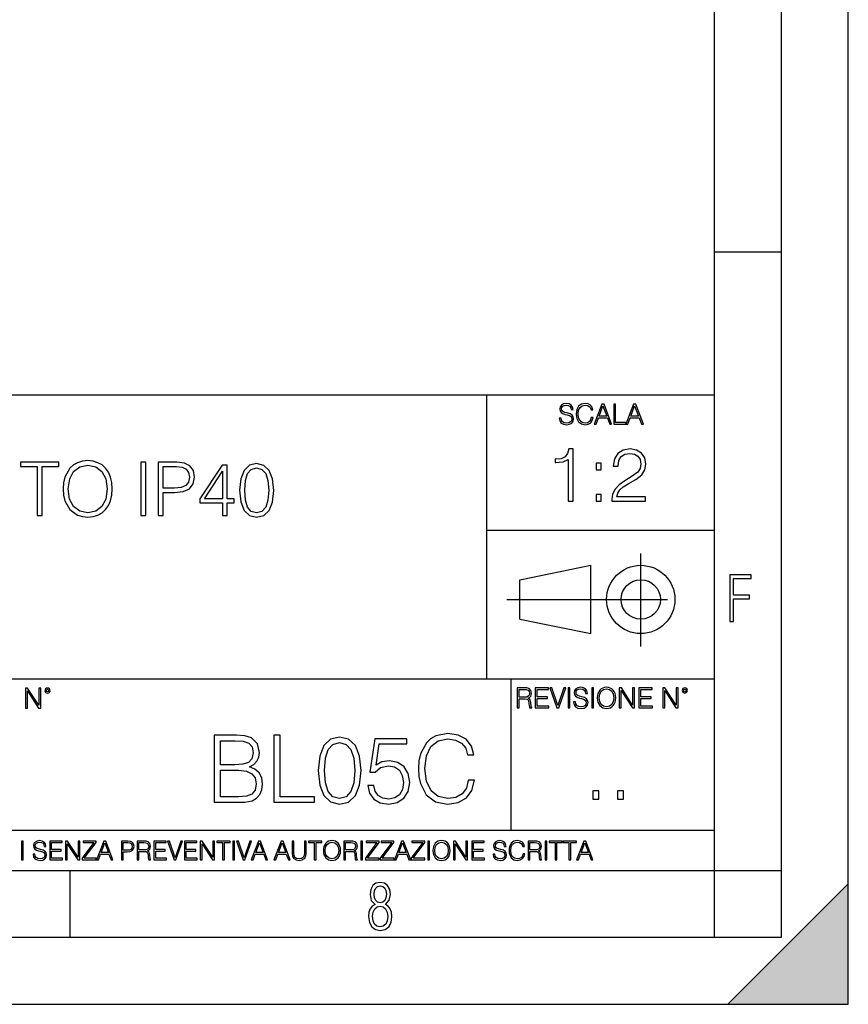
# Model space of a CAD drawing. Extents: x 0 to 420, y 0 to 297.
# Drawn here: x 358 to 420, y 0 to 73 of the extents above; entities that cross this region are included whole.
import ezdxf

# ---------------------------------------------------------------- set-up
doc = ezdxf.new("R2010")
doc.units = 0
doc.linetypes.add('DASHDOT', pattern=[18.5, 12, -3, 0.5, -3])
doc.layers.get('0').update_dxf_attribs({"linetype": 'CONTINUOUS'})

msp = doc.modelspace()

# ---------------------------------------------------------------- linework, layer by layer
at = {"color": 7}
for p, q in [((420, 0), (420, 297)), ((420, 0), (420, 297)), ((415, 4.99976), (415, 292)), ((410, 9.99976), (410, 287)), ((410, 56.166401), (415, 56.166401)), ((234.999802, 45.500252), (410, 45.500252)), ((393, 24.300249), (393, 45.500252)), ((393, 35.384029), (410, 35.384029)), ((395.458008, 31.689131), (400.769989, 32.769131)), ((400.769989, 27.67433), (400.769989, 32.769131)), ((395.458008, 28.75433), (395.458008, 31.689131)), ((395.458008, 28.75433), (400.769989, 27.67433)), ((254.999802, 24.300249), (410, 24.300249)), ((394.799988, 24.300249), (394.799988, 13.00025)), ((234.999802, 13.00025), (410, 13.00025)), ((25.000401, 9.99976), (410, 9.99976)), ((234.999802, 10.00025), (410, 10.00025)), ((361.875, 4.99976), (361.875, 9.99976)), ((410, 9.99976), (415, 9.99976)), ((410, 4.99976), (410, 9.99976)), ((411, 0), (420, 9)), ((420, 0), (420, 9)), ((267.5, 4.99976), (415, 4.99976)), ((0, 0), (420, 0)), ((0, 0), (420, 0)), ((411, 0), (420, 0))]:
    msp.add_line(p, q, dxfattribs=at)
at = {"color": 7, "linetype": 'DASHDOT'}
for p, q in [((404.497986, 26.70113), (404.497986, 33.66103)), ((394.484009, 30.221729), (408.020996, 30.221729))]:
    msp.add_line(p, q, dxfattribs=at)
at = {"color": 7}
for points in [[(398.408203, 43.764439), (398.408203, 43.754005), (398.443665, 43.545383), (398.552155, 43.393089), (398.727417, 43.301292), (398.967316, 43.267914), (399.18219, 43.29921), (399.34494, 43.384743), (399.447144, 43.520348), (399.484711, 43.701851), (399.455505, 43.862492), (399.369965, 43.98349), (399.223938, 44.0732), (399.013214, 44.142044), (398.837982, 44.185856), (398.723236, 44.223408), (398.646027, 44.275562), (398.600159, 44.346497), (398.585541, 44.442463), (398.606415, 44.561378), (398.673157, 44.651085), (398.781647, 44.705326), (398.929779, 44.726189), (399.084137, 44.703239), (399.200989, 44.638569), (399.271912, 44.534256), (399.299042, 44.392391), (399.440887, 44.392391), (399.403351, 44.584328), (399.303192, 44.728275), (399.146729, 44.817986), (398.936035, 44.849277), (398.729492, 44.817986), (398.575104, 44.736622), (398.477051, 44.60936), (398.443665, 44.446636), (398.468719, 44.288082), (398.543823, 44.177509), (398.671082, 44.098236), (398.85257, 44.039822), (398.994446, 44.004353), (399.150909, 43.954285), (399.259399, 43.893784), (399.321991, 43.808247), (399.342834, 43.687248), (399.31781, 43.564159), (399.244781, 43.47028), (399.12796, 43.409779), (398.969421, 43.391003), (398.789978, 43.416039), (398.658569, 43.489056), (398.577209, 43.605885), (398.550079, 43.764439)], [(400.796936, 43.799904), (400.755219, 43.626747), (400.661346, 43.497398), (400.521576, 43.418121), (400.342133, 43.391003), (400.125183, 43.434814), (399.962463, 43.564159), (399.858154, 43.776955), (399.822662, 44.064854), (399.858154, 44.348583), (399.960358, 44.555119), (400.121002, 44.682381), (400.337982, 44.726189), (400.509033, 44.701157), (400.644653, 44.630222), (400.738525, 44.517567), (400.782349, 44.371529), (400.917938, 44.371529), (400.867889, 44.567635), (400.748962, 44.717846), (400.56955, 44.813812), (400.337982, 44.849277), (400.066772, 44.795036), (399.954102, 44.730362), (399.858154, 44.640656), (399.726715, 44.394478), (399.691254, 44.23801), (399.680817, 44.062767), (399.691254, 43.883354), (399.726715, 43.726887), (399.856049, 43.476536), (400.062592, 43.320068), (400.333801, 43.267914), (400.57373, 43.305466), (400.757294, 43.407692), (400.878296, 43.574589), (400.932556, 43.799904)], [(401.020172, 43.309639), (401.164124, 43.309639), (401.335205, 43.768608), (402.011139, 43.768608), (402.180115, 43.309639), (402.324066, 43.309639), (401.754517, 44.809639), (401.589722, 44.809639)], [(401.381104, 43.891697), (401.671082, 44.663601), (401.963135, 43.891697)], [(402.482605, 43.309639), (403.390137, 43.309639), (403.390137, 43.432728), (402.6203, 43.432728), (402.6203, 44.809639), (402.482605, 44.809639)], [(403.390137, 43.309639), (403.534088, 43.309639), (403.705139, 43.768608), (404.381104, 43.768608), (404.550079, 43.309639), (404.694031, 43.309639), (404.124481, 44.809639), (403.959656, 44.809639)], [(403.751038, 43.891697), (404.041046, 44.663601), (404.333099, 43.891697)], [(399.073181, 37.566906), (399.440369, 37.566906), (399.440369, 41.455639), (399.117706, 41.455639), (399.034241, 41.105152), (398.850647, 40.865932), (398.544678, 40.726849), (398.132996, 40.687908), (398.110748, 40.687908), (398.110748, 40.448685), (398.166382, 40.448685), (398.711578, 40.498756), (399.073181, 40.665653)], [(402.349945, 37.566906), (404.859009, 37.566906), (404.859009, 37.878448), (402.711578, 37.878448), (402.77832, 38.151051), (402.945221, 38.401398), (403.195587, 38.629494), (403.546051, 38.857586), (404.124634, 39.185822), (404.569702, 39.530746), (404.803375, 39.897923), (404.881256, 40.331856), (404.797791, 40.79361), (404.558594, 41.149658), (404.185852, 41.372192), (403.701843, 41.455639), (403.17334, 41.366627), (402.783905, 41.11628), (402.533539, 40.715725), (402.438965, 40.164959), (402.806152, 40.164959), (402.861786, 40.582207), (403.034241, 40.882622), (403.312408, 41.060646), (403.690704, 41.127407), (404.03006, 41.071774), (404.291534, 40.916), (404.452881, 40.660091), (404.514069, 40.320732), (404.452881, 39.992496), (404.274841, 39.714333), (403.868744, 39.413918), (403.30127, 39.074554), (402.878479, 38.768574), (402.578064, 38.445904), (402.400024, 38.089855), (402.344391, 37.683735)], [(359.427795, 36.476517), (359.794983, 36.476517), (359.794983, 40.148285), (361.041138, 40.148285), (361.041138, 40.476517), (358.18161, 40.476517), (358.18161, 40.148285), (359.427795, 40.148285)], [(361.363831, 38.473736), (361.391632, 38.000854), (361.49176, 37.589172), (361.858948, 36.927143), (362.437531, 36.509895), (362.793579, 36.404194), (363.194153, 36.36525), (363.589142, 36.404194), (363.94519, 36.509895), (364.262299, 36.682358), (364.529327, 36.927143), (364.740723, 37.227558), (364.896515, 37.589172), (364.991089, 38.000854), (365.030029, 38.473736), (364.996643, 38.941051), (364.896515, 39.352734), (364.740723, 39.714348), (364.529327, 40.020329), (364.262299, 40.259548), (363.94519, 40.432011), (363.589142, 40.543278), (363.194153, 40.582218), (362.793579, 40.543278), (362.437531, 40.432011), (362.125977, 40.259548), (361.858948, 40.020329), (361.49176, 39.352734), (361.391632, 38.935486)], [(367.166321, 36.476517), (367.533508, 36.476517), (367.533508, 40.476517), (367.166321, 40.476517)], [(368.457001, 36.476517), (368.824188, 36.476517), (368.824188, 38.212261), (369.675354, 38.212261), (370.326263, 38.279018), (370.793579, 38.490425), (371.071747, 38.846474), (371.166321, 39.352734), (371.082886, 39.842304), (370.83252, 40.192791), (370.426392, 40.404194), (369.853394, 40.476517), (368.457001, 40.476517)], [(361.742126, 38.473736), (361.847839, 39.219215), (362.14267, 39.781105), (362.604431, 40.131592), (363.194153, 40.253986), (363.789429, 40.131592), (364.245605, 39.781105), (364.546021, 39.224777), (364.651733, 38.473736), (364.546021, 37.717129), (364.245605, 37.160801), (363.789429, 36.810314), (363.194153, 36.693485), (362.598877, 36.810314), (362.14267, 37.160801), (361.842255, 37.717129)], [(368.824188, 38.540493), (368.824188, 40.148285), (369.8367, 40.148285), (370.259521, 40.098213), (370.554382, 39.953568), (370.726807, 39.708782), (370.788025, 39.358295), (370.715698, 38.97443), (370.515411, 38.724083), (370.170502, 38.579437), (369.680939, 38.540493)], [(373.252563, 36.476517), (373.619751, 36.476517), (373.619751, 37.438965), (374.131561, 37.438965), (374.131561, 37.733818), (373.619751, 37.733818), (373.619751, 40.253986), (373.224731, 40.253986), (371.578003, 37.733818), (371.578003, 37.438965), (373.252563, 37.438965)], [(373.252563, 37.733818), (371.911804, 37.733818), (373.252563, 39.792233)], [(374.537659, 38.368034), (374.621124, 37.50016), (374.865906, 36.87151), (375.266479, 36.493206), (375.811676, 36.36525), (376.351318, 36.487644), (376.757416, 36.87151), (377.002197, 37.494598), (377.091217, 38.362469), (377.002197, 39.224777), (376.757416, 39.853428), (376.351318, 40.231731), (375.811676, 40.36525), (375.266479, 40.237297), (374.865906, 39.858994), (374.621124, 39.230343)], [(374.915985, 38.368034), (374.966064, 39.102386), (375.132935, 39.625336), (375.411102, 39.931316), (375.811676, 40.037018), (376.206665, 39.931316), (376.490387, 39.625336), (376.657288, 39.102386), (376.712921, 38.368034), (376.657288, 37.622551), (376.490387, 37.105167), (376.206665, 36.793625), (375.811676, 36.693485), (375.411102, 36.793625), (375.132935, 37.105167), (374.966064, 37.628117)], [(401.176117, 39.903484), (401.543274, 39.903484), (401.543274, 40.398617), (401.176117, 40.398617)], [(401.176117, 37.566906), (401.543274, 37.566906), (401.543274, 38.062038), (401.176117, 38.062038)], [(411.14386, 28.569124), (411.43515, 28.569124), (411.43515, 30.265097), (412.619019, 30.265097), (412.619019, 30.532883), (411.43515, 30.532883), (411.43515, 31.79664), (412.75058, 31.79664), (412.75058, 32.069122), (411.14386, 32.069122)], [(358.546997, 22.109638), (358.684692, 22.109638), (358.684692, 23.396843), (359.527527, 22.109638), (359.67981, 22.109638), (359.67981, 23.609638), (359.542145, 23.609638), (359.542145, 22.322433), (358.69931, 23.609638), (358.546997, 23.609638)], [(359.994843, 23.411446), (360.00946, 23.334255), (360.051178, 23.271669), (360.190948, 23.21534), (360.330719, 23.271669), (360.372467, 23.334255), (360.38913, 23.411446), (360.372467, 23.486551), (360.330719, 23.551224), (360.266052, 23.592949), (360.190948, 23.609638), (360.11377, 23.592949), (360.051178, 23.551224)], [(395.266907, 22.126818), (395.404602, 22.126818), (395.404602, 22.798584), (395.842712, 22.798584), (395.990814, 22.783981), (396.080536, 22.733912), (396.126434, 22.635859), (396.149384, 22.479391), (396.166077, 22.281199), (396.178589, 22.187319), (396.199463, 22.126818), (396.351746, 22.126818), (396.351746, 22.14768), (396.320465, 22.195663), (396.303772, 22.285372), (396.284973, 22.510685), (396.270386, 22.637943), (396.243256, 22.735996), (396.189026, 22.809015), (396.097229, 22.859085), (396.199463, 22.913326), (396.276642, 22.992603), (396.32254, 23.099001), (396.339233, 23.228348), (396.291229, 23.428625), (396.15564, 23.566317), (395.980408, 23.618473), (395.767609, 23.626818), (395.266907, 23.626818)], [(396.616699, 22.126818), (397.624359, 22.126818), (397.624359, 22.249905), (396.754395, 22.249905), (396.754395, 22.836136), (397.526306, 22.836136), (397.526306, 22.959225), (396.754395, 22.959225), (396.754395, 23.503731), (397.599304, 23.503731), (397.599304, 23.626818), (396.616699, 23.626818)], [(398.231445, 22.126818), (398.379547, 22.126818), (398.899017, 23.626818), (398.759247, 23.626818), (398.306549, 22.302061), (397.853821, 23.626818), (397.709869, 23.626818)], [(399.07428, 22.126818), (399.211975, 22.126818), (399.211975, 23.626818), (399.07428, 23.626818)], [(399.48526, 22.581615), (399.48526, 22.571184), (399.520721, 22.362562), (399.629211, 22.210266), (399.804443, 22.118473), (400.044373, 22.085093), (400.259247, 22.116386), (400.421967, 22.201921), (400.5242, 22.337526), (400.561768, 22.51903), (400.532562, 22.679668), (400.447021, 22.800671), (400.300964, 22.890379), (400.090271, 22.959225), (399.915039, 23.003035), (399.800293, 23.040586), (399.723083, 23.092743), (399.677185, 23.163673), (399.662598, 23.259642), (399.683441, 23.378555), (399.750214, 23.468264), (399.858704, 23.522507), (400.006836, 23.543369), (400.161194, 23.52042), (400.278046, 23.455748), (400.348969, 23.351435), (400.376099, 23.209572), (400.517944, 23.209572), (400.480408, 23.401505), (400.380249, 23.545454), (400.223785, 23.635162), (400.013092, 23.666456), (399.806549, 23.635162), (399.652161, 23.553799), (399.554108, 23.42654), (399.520721, 23.263813), (399.545776, 23.105261), (399.62088, 22.99469), (399.748138, 22.915413), (399.929626, 22.856998), (400.071503, 22.821533), (400.227966, 22.771463), (400.336456, 22.710962), (400.399017, 22.625427), (400.419891, 22.504425), (400.394867, 22.381338), (400.321838, 22.287458), (400.205017, 22.226957), (400.046448, 22.208181), (399.867035, 22.233215), (399.735596, 22.306234), (399.654236, 22.423063), (399.627136, 22.581615)], [(400.832977, 22.126818), (400.970673, 22.126818), (400.970673, 23.626818), (400.832977, 23.626818)], [(401.252289, 22.875774), (401.262726, 22.698444), (401.300293, 22.544064), (401.437988, 22.295803), (401.654938, 22.139336), (401.788452, 22.099697), (401.93866, 22.085093), (402.086792, 22.099697), (402.220306, 22.139336), (402.339233, 22.204008), (402.439362, 22.295803), (402.518646, 22.408459), (402.577057, 22.544064), (402.612518, 22.698444), (402.627136, 22.875774), (402.614624, 23.051018), (402.577057, 23.205399), (402.518646, 23.341003), (402.439362, 23.455748), (402.339233, 23.545454), (402.220306, 23.610128), (402.086792, 23.651852), (401.93866, 23.666456), (401.788452, 23.651852), (401.654938, 23.610128), (401.538116, 23.545454), (401.437988, 23.455748), (401.300293, 23.205399), (401.262726, 23.048931)], [(401.394165, 22.875774), (401.433807, 23.155329), (401.544373, 23.366039), (401.717529, 23.497471), (401.93866, 23.543369), (402.161896, 23.497471), (402.332977, 23.366039), (402.445618, 23.157415), (402.48526, 22.875774), (402.445618, 22.592047), (402.332977, 22.383425), (402.161896, 22.251991), (401.93866, 22.208181), (401.715454, 22.251991), (401.544373, 22.383425), (401.431702, 22.592047)], [(402.89624, 22.126818), (403.033936, 22.126818), (403.033936, 23.414022), (403.87677, 22.126818), (404.029083, 22.126818), (404.029083, 23.626818), (403.891388, 23.626818), (403.891388, 22.339613), (403.048553, 23.626818), (402.89624, 23.626818)], [(404.36496, 22.126818), (405.37262, 22.126818), (405.37262, 22.249905), (404.502655, 22.249905), (404.502655, 22.836136), (405.274567, 22.836136), (405.274567, 22.959225), (404.502655, 22.959225), (404.502655, 23.503731), (405.347565, 23.503731), (405.347565, 23.626818), (404.36496, 23.626818)], [(406.148682, 22.126818), (406.286377, 22.126818), (406.286377, 23.414022), (407.129211, 22.126818), (407.281494, 22.126818), (407.281494, 23.626818), (407.143829, 23.626818), (407.143829, 22.339613), (406.300964, 23.626818), (406.148682, 23.626818)], [(407.596527, 23.428625), (407.611145, 23.351435), (407.652863, 23.288849), (407.792633, 23.232519), (407.932404, 23.288849), (407.974121, 23.351435), (407.990814, 23.428625), (407.974121, 23.503731), (407.932404, 23.568403), (407.867737, 23.610128), (407.792633, 23.626818), (407.715454, 23.610128), (407.652863, 23.568403)], [(407.692505, 23.430712), (407.72171, 23.501644), (407.792633, 23.532938), (407.861481, 23.501644), (407.892761, 23.430712), (407.863556, 23.359779), (407.792633, 23.330572), (407.719604, 23.357695)], [(360.09082, 23.413532), (360.120026, 23.484465), (360.190948, 23.515759), (360.259796, 23.484465), (360.291077, 23.413532), (360.261871, 23.3426), (360.190948, 23.313393), (360.11792, 23.340515)], [(395.404602, 22.921671), (395.404602, 23.503731), (395.794708, 23.503731), (395.957458, 23.495384), (396.084717, 23.451574), (396.166077, 23.355608), (396.197357, 23.224174), (396.172333, 23.084398), (396.10141, 22.990517), (395.978302, 22.936275), (395.80307, 22.921671)], [(372.645752, 15.087839), (374.029602, 15.087839), (374.926697, 15.101748), (375.469116, 15.199104), (375.795959, 15.386866), (376.046295, 15.671984), (376.19928, 16.01969), (376.254913, 16.436935), (376.185394, 16.902861), (375.990662, 17.285336), (375.684692, 17.563499), (375.281342, 17.730398), (375.594299, 17.904251), (375.830719, 18.154598), (375.969818, 18.453625), (376.025452, 18.808285), (375.865509, 19.441107), (375.420441, 19.886169), (374.933655, 20.046114), (374.300812, 20.087839), (372.645752, 20.087839)], [(377.096375, 15.087839), (380.121399, 15.087839), (380.121399, 15.498131), (377.555328, 15.498131), (377.555328, 20.087839), (377.096375, 20.087839)], [(380.413483, 17.452234), (380.517792, 16.367393), (380.823761, 15.58158), (381.324463, 15.108702), (382.005981, 14.948757), (382.680511, 15.101748), (383.188171, 15.58158), (383.494141, 16.360439), (383.605408, 17.44528), (383.494141, 18.523167), (383.188171, 19.308979), (382.680511, 19.781858), (382.005981, 19.948757), (381.324463, 19.788813), (380.823761, 19.315933), (380.517792, 18.530121)], [(391.616547, 16.722054), (391.477448, 16.144863), (391.16452, 15.713709), (390.698608, 15.449452), (390.100555, 15.359049), (389.377319, 15.505085), (388.8349, 15.936239), (388.487183, 16.645557), (388.368958, 17.605225), (388.487183, 18.550982), (388.827942, 19.239439), (389.363403, 19.663639), (390.086639, 19.809675), (390.65686, 19.726227), (391.108887, 19.489786), (391.421814, 19.114265), (391.567871, 18.627478), (392.019867, 18.627478), (391.852966, 19.281162), (391.456604, 19.781858), (390.858551, 20.101748), (390.086639, 20.219967), (389.182617, 20.03916), (388.807068, 19.823584), (388.487183, 19.524557), (388.049072, 18.703972), (387.930878, 18.182415), (387.896088, 17.59827), (387.930878, 17.000217), (388.049072, 16.478661), (388.480225, 15.644167), (389.168701, 15.12261), (390.072723, 14.948757), (390.872437, 15.073931), (391.484406, 15.414682), (391.887756, 15.97101), (392.068542, 16.722054)], [(374.217377, 19.677547), (374.801514, 19.635822), (375.21875, 19.49674), (375.469116, 19.218576), (375.552551, 18.780468), (375.462158, 18.328451), (375.211823, 18.057241), (374.78064, 17.918159), (374.175659, 17.883389), (373.104706, 17.883389), (373.104706, 19.677547)], [(380.886353, 17.452234), (380.948944, 18.370176), (381.157562, 19.023861), (381.50528, 19.406338), (382.005981, 19.538465), (382.499695, 19.406338), (382.85437, 19.023861), (383.062988, 18.370176), (383.132538, 17.452234), (383.062988, 16.520384), (382.85437, 15.873652), (382.499695, 15.484223), (382.005981, 15.359049), (381.50528, 15.484223), (381.157562, 15.873652), (380.948944, 16.527338)], [(384.120026, 16.339577), (384.245178, 15.755433), (384.565063, 15.317325), (385.037964, 15.046115), (385.663818, 14.948757), (386.317505, 15.066977), (386.811249, 15.379911), (387.131134, 15.887561), (387.242401, 16.569063), (387.131134, 17.229702), (386.825165, 17.737352), (386.345337, 18.057241), (385.72641, 18.175461), (385.149231, 18.09201), (384.731964, 17.862526), (384.968414, 19.441107), (387.019867, 19.441107), (387.019867, 19.809675), (384.641571, 19.809675), (384.27301, 17.327061), (384.655487, 17.327061), (385.058807, 17.681719), (385.649902, 17.806892), (386.115845, 17.71649), (386.47049, 17.466143), (386.686066, 17.069759), (386.769531, 16.548201), (386.693024, 16.026644), (386.477448, 15.644167), (386.129761, 15.400774), (385.677734, 15.317325), (385.225708, 15.386866), (384.884979, 15.595489), (384.662445, 15.915378), (384.572021, 16.339577)], [(373.104706, 15.498131), (373.104706, 17.473097), (374.488586, 17.473097), (375.044922, 17.403555), (375.4552, 17.215794), (375.698608, 16.895906), (375.782043, 16.457798), (375.698608, 15.984919), (375.4552, 15.692846), (375.044922, 15.539856), (374.453796, 15.498131)], [(400.910675, 15.324163), (401.369659, 15.324163), (401.369659, 15.943079), (400.910675, 15.943079)], [(402.760468, 15.324163), (403.219452, 15.324163), (403.219452, 15.943079), (402.760468, 15.943079)], [(358.24353, 10.781829), (358.37204, 10.781829), (358.37204, 12.181828), (358.24353, 12.181828)], [(359.113892, 11.206307), (359.113892, 11.196571), (359.147003, 11.001857), (359.24826, 10.859715), (359.411804, 10.77404), (359.635742, 10.742886), (359.836304, 10.772093), (359.988159, 10.851926), (360.083588, 10.978491), (360.118622, 11.147893), (360.09137, 11.297823), (360.011536, 11.410758), (359.875244, 11.494485), (359.678589, 11.558742), (359.515015, 11.599631), (359.407898, 11.63468), (359.335876, 11.683359), (359.29303, 11.749562), (359.279419, 11.83913), (359.298889, 11.950118), (359.361176, 12.033846), (359.462433, 12.084472), (359.600677, 12.103943), (359.744781, 12.082524), (359.853821, 12.022162), (359.920013, 11.924806), (359.945312, 11.792399), (360.077728, 11.792399), (360.042694, 11.971537), (359.949219, 12.10589), (359.803192, 12.189617), (359.606537, 12.218824), (359.413757, 12.189617), (359.269653, 12.113679), (359.178162, 11.994903), (359.147003, 11.843025), (359.170349, 11.695042), (359.240479, 11.591843), (359.359253, 11.517851), (359.528625, 11.463331), (359.661041, 11.430229), (359.807068, 11.383498), (359.908325, 11.32703), (359.966736, 11.247197), (359.986206, 11.134263), (359.96286, 11.019381), (359.894714, 10.931759), (359.785675, 10.875292), (359.637695, 10.857768), (359.470215, 10.881133), (359.347565, 10.949284), (359.271606, 11.058324), (359.246307, 11.206307)], [(360.362, 10.781829), (361.30249, 10.781829), (361.30249, 10.89671), (360.49054, 10.89671), (360.49054, 11.443859), (361.210968, 11.443859), (361.210968, 11.558742), (360.49054, 11.558742), (360.49054, 12.066947), (361.279114, 12.066947), (361.279114, 12.181828), (360.362, 12.181828)], [(361.540039, 10.781829), (361.668549, 10.781829), (361.668549, 11.98322), (362.4552, 10.781829), (362.597351, 10.781829), (362.597351, 12.181828), (362.468842, 12.181828), (362.468842, 10.980438), (361.68219, 12.181828), (361.540039, 12.181828)], [(362.788177, 10.781829), (363.827942, 10.781829), (363.827942, 10.89671), (362.940063, 10.89671), (363.814331, 12.070842), (363.814331, 12.181828), (362.85437, 12.181828), (362.85437, 12.066947), (363.654663, 12.066947), (362.788177, 10.900605)], [(363.853271, 10.781829), (363.98761, 10.781829), (364.147278, 11.210201), (364.778137, 11.210201), (364.935852, 10.781829), (365.070221, 10.781829), (364.538635, 12.181828), (364.384827, 12.181828)], [(364.190125, 11.325084), (364.460754, 12.045528), (364.733368, 11.325084)], [(365.704987, 10.781829), (365.833496, 10.781829), (365.833496, 11.389339), (366.131409, 11.389339), (366.359253, 11.412705), (366.522797, 11.486697), (366.620148, 11.611315), (366.653259, 11.788505), (366.624023, 11.959854), (366.536438, 12.082524), (366.394287, 12.156516), (366.193726, 12.181828), (365.704987, 12.181828)], [(365.833496, 11.504221), (365.833496, 12.066947), (366.187866, 12.066947), (366.335876, 12.049423), (366.439087, 11.998796), (366.49942, 11.913122), (366.520844, 11.790452), (366.495544, 11.656098), (366.425415, 11.568477), (366.304718, 11.517851), (366.133362, 11.504221)], [(366.881073, 10.781829), (367.009583, 10.781829), (367.009583, 11.408811), (367.418488, 11.408811), (367.556732, 11.395181), (367.640442, 11.348449), (367.683289, 11.256933), (367.704712, 11.110897), (367.720276, 10.925918), (367.731995, 10.838296), (367.751465, 10.781829), (367.893585, 10.781829), (367.893585, 10.8013), (367.86438, 10.846085), (367.848816, 10.929812), (367.831299, 11.140104), (367.817627, 11.258881), (367.792328, 11.350396), (367.741699, 11.418547), (367.656036, 11.465278), (367.751465, 11.515904), (367.823486, 11.589895), (367.866333, 11.6892), (367.881897, 11.809923), (367.837097, 11.99685), (367.710571, 12.125361), (367.546997, 12.17404), (367.348389, 12.181828), (366.881073, 12.181828)], [(367.009583, 11.523693), (367.009583, 12.066947), (367.373718, 12.066947), (367.525574, 12.059158), (367.644348, 12.018269), (367.720276, 11.928699), (367.749512, 11.806029), (367.726135, 11.67557), (367.659912, 11.587949), (367.545044, 11.537323), (367.38147, 11.523693)], [(368.140869, 10.781829), (369.08136, 10.781829), (369.08136, 10.89671), (368.269409, 10.89671), (368.269409, 11.443859), (368.989838, 11.443859), (368.989838, 11.558742), (368.269409, 11.558742), (368.269409, 12.066947), (369.057983, 12.066947), (369.057983, 12.181828), (368.140869, 12.181828)], [(369.647949, 10.781829), (369.786224, 10.781829), (370.271057, 12.181828), (370.140594, 12.181828), (369.718079, 10.94539), (369.295532, 12.181828), (369.161194, 12.181828)], [(370.424896, 10.781829), (371.365356, 10.781829), (371.365356, 10.89671), (370.553406, 10.89671), (370.553406, 11.443859), (371.273865, 11.443859), (371.273865, 11.558742), (370.553406, 11.558742), (370.553406, 12.066947), (371.34198, 12.066947), (371.34198, 12.181828), (370.424896, 12.181828)], [(371.602905, 10.781829), (371.731445, 10.781829), (371.731445, 11.98322), (372.518066, 10.781829), (372.660217, 10.781829), (372.660217, 12.181828), (372.531708, 12.181828), (372.531708, 10.980438), (371.745056, 12.181828), (371.602905, 12.181828)], [(373.271606, 10.781829), (373.400146, 10.781829), (373.400146, 12.066947), (373.836304, 12.066947), (373.836304, 12.181828), (372.835449, 12.181828), (372.835449, 12.066947), (373.271606, 12.066947)], [(374.019348, 10.781829), (374.147827, 10.781829), (374.147827, 12.181828), (374.019348, 12.181828)], [(374.80011, 10.781829), (374.938385, 10.781829), (375.423218, 12.181828), (375.292755, 12.181828), (374.870239, 10.94539), (374.447693, 12.181828), (374.313354, 12.181828)], [(375.41156, 10.781829), (375.545898, 10.781829), (375.705566, 11.210201), (376.336426, 11.210201), (376.494141, 10.781829), (376.62851, 10.781829), (376.096924, 12.181828), (375.943115, 12.181828)], [(375.748413, 11.325084), (376.019043, 12.045528), (376.291656, 11.325084)], [(377.097778, 10.781829), (377.232117, 10.781829), (377.391785, 11.210201), (378.022675, 11.210201), (378.180389, 10.781829), (378.314758, 10.781829), (377.783173, 12.181828), (377.629333, 12.181828)], [(377.434631, 11.325084), (377.705292, 12.045528), (377.977905, 11.325084)], [(378.453003, 12.181828), (378.453003, 11.282246), (378.486084, 11.046641), (378.585388, 10.877239), (378.750916, 10.777935), (378.984558, 10.742886), (379.216278, 10.777935), (379.381775, 10.877239), (379.483032, 11.046641), (379.518066, 11.282246), (379.518066, 12.181828), (379.389587, 12.181828), (379.389587, 11.29977), (379.366211, 11.103108), (379.294159, 10.964861), (379.169556, 10.88308), (378.984558, 10.857768), (378.797638, 10.88308), (378.673035, 10.964861), (378.602905, 11.103108), (378.581512, 11.29977), (378.581512, 12.181828)], [(380.117798, 10.781829), (380.246338, 10.781829), (380.246338, 12.066947), (380.682495, 12.066947), (380.682495, 12.181828), (379.681641, 12.181828), (379.681641, 12.066947), (380.117798, 12.066947)], [(380.79541, 11.480855), (380.805176, 11.315348), (380.84021, 11.171259), (380.968719, 10.939548), (381.171204, 10.793511), (381.295837, 10.756516), (381.436035, 10.742886), (381.57428, 10.756516), (381.698914, 10.793511), (381.809875, 10.853873), (381.903351, 10.939548), (381.977356, 11.044694), (382.03186, 11.171259), (382.064941, 11.315348), (382.078613, 11.480855), (382.066895, 11.644416), (382.03186, 11.788505), (381.977356, 11.91507), (381.903351, 12.022162), (381.809875, 12.10589), (381.698914, 12.166252), (381.57428, 12.205194), (381.436035, 12.218824), (381.295837, 12.205194), (381.171204, 12.166252), (381.062195, 12.10589), (380.968719, 12.022162), (380.84021, 11.788505), (380.805176, 11.642468)], [(380.927826, 11.480855), (380.964844, 11.741774), (381.068024, 11.938436), (381.229614, 12.061106), (381.436035, 12.103943), (381.644379, 12.061106), (381.804047, 11.938436), (381.90918, 11.74372), (381.946167, 11.480855), (381.90918, 11.216043), (381.804047, 11.021328), (381.644379, 10.898658), (381.436035, 10.857768), (381.227692, 10.898658), (381.068024, 11.021328), (380.962891, 11.216043)], [(382.329773, 10.781829), (382.458313, 10.781829), (382.458313, 11.408811), (382.867188, 11.408811), (383.005432, 11.395181), (383.089172, 11.348449), (383.132019, 11.256933), (383.153442, 11.110897), (383.169006, 10.925918), (383.180695, 10.838296), (383.200165, 10.781829), (383.342285, 10.781829), (383.342285, 10.8013), (383.31311, 10.846085), (383.297516, 10.929812), (383.279999, 11.140104), (383.266357, 11.258881), (383.241028, 11.350396), (383.19043, 11.418547), (383.104736, 11.465278), (383.200165, 11.515904), (383.272217, 11.589895), (383.315033, 11.6892), (383.330627, 11.809923), (383.285828, 11.99685), (383.159271, 12.125361), (382.995728, 12.17404), (382.797119, 12.181828), (382.329773, 12.181828)], [(382.458313, 11.523693), (382.458313, 12.066947), (382.822418, 12.066947), (382.974304, 12.059158), (383.093079, 12.018269), (383.169006, 11.928699), (383.198212, 11.806029), (383.174866, 11.67557), (383.108643, 11.587949), (382.993774, 11.537323), (382.8302, 11.523693)], [(383.599335, 10.781829), (383.727844, 10.781829), (383.727844, 12.181828), (383.599335, 12.181828)], [(383.928406, 10.781829), (384.96817, 10.781829), (384.96817, 10.89671), (384.080261, 10.89671), (384.954529, 12.070842), (384.954529, 12.181828), (383.994598, 12.181828), (383.994598, 12.066947), (384.794861, 12.066947), (383.928406, 10.900605)], [(385.036316, 10.781829), (386.076111, 10.781829), (386.076111, 10.89671), (385.188202, 10.89671), (386.062469, 12.070842), (386.062469, 12.181828), (385.102539, 12.181828), (385.102539, 12.066947), (385.902802, 12.066947), (385.036316, 10.900605)], [(386.10141, 10.781829), (386.235779, 10.781829), (386.395447, 11.210201), (387.026306, 11.210201), (387.184021, 10.781829), (387.318359, 10.781829), (386.786804, 12.181828), (386.632996, 12.181828)], [(386.438263, 11.325084), (386.708923, 12.045528), (386.981506, 11.325084)], [(387.343689, 10.781829), (388.383484, 10.781829), (388.383484, 10.89671), (387.495575, 10.89671), (388.369843, 12.070842), (388.369843, 12.181828), (387.409912, 12.181828), (387.409912, 12.066947), (388.210175, 12.066947), (387.343689, 10.900605)], [(388.584045, 10.781829), (388.712524, 10.781829), (388.712524, 12.181828), (388.584045, 12.181828)], [(388.975403, 11.480855), (388.985138, 11.315348), (389.020203, 11.171259), (389.148682, 10.939548), (389.351196, 10.793511), (389.47583, 10.756516), (389.616028, 10.742886), (389.754272, 10.756516), (389.878876, 10.793511), (389.989868, 10.853873), (390.083313, 10.939548), (390.157318, 11.044694), (390.211853, 11.171259), (390.244934, 11.315348), (390.258575, 11.480855), (390.246887, 11.644416), (390.211853, 11.788505), (390.157318, 11.91507), (390.083313, 12.022162), (389.989868, 12.10589), (389.878876, 12.166252), (389.754272, 12.205194), (389.616028, 12.218824), (389.47583, 12.205194), (389.351196, 12.166252), (389.242157, 12.10589), (389.148682, 12.022162), (389.020203, 11.788505), (388.985138, 11.642468)], [(389.107788, 11.480855), (389.144806, 11.741774), (389.247986, 11.938436), (389.409607, 12.061106), (389.616028, 12.103943), (389.824341, 12.061106), (389.984009, 11.938436), (390.089172, 11.74372), (390.12616, 11.480855), (390.089172, 11.216043), (389.984009, 11.021328), (389.824341, 10.898658), (389.616028, 10.857768), (389.407654, 10.898658), (389.247986, 11.021328), (389.142853, 11.216043)], [(390.509766, 10.781829), (390.638275, 10.781829), (390.638275, 11.98322), (391.424927, 10.781829), (391.567078, 10.781829), (391.567078, 12.181828), (391.438538, 12.181828), (391.438538, 10.980438), (390.651917, 12.181828), (390.509766, 12.181828)], [(391.880554, 10.781829), (392.821014, 10.781829), (392.821014, 10.89671), (392.009064, 10.89671), (392.009064, 11.443859), (392.729492, 11.443859), (392.729492, 11.558742), (392.009064, 11.558742), (392.009064, 12.066947), (392.797668, 12.066947), (392.797668, 12.181828), (391.880554, 12.181828)], [(393.477203, 11.206307), (393.477203, 11.196571), (393.510315, 11.001857), (393.611572, 10.859715), (393.775116, 10.77404), (393.999023, 10.742886), (394.199585, 10.772093), (394.351501, 10.851926), (394.446899, 10.978491), (394.481934, 11.147893), (394.454681, 11.297823), (394.374847, 11.410758), (394.238525, 11.494485), (394.04187, 11.558742), (393.878326, 11.599631), (393.77124, 11.63468), (393.699188, 11.683359), (393.656342, 11.749562), (393.6427, 11.83913), (393.66217, 11.950118), (393.724487, 12.033846), (393.825745, 12.084472), (393.963989, 12.103943), (394.108093, 12.082524), (394.217133, 12.022162), (394.283325, 11.924806), (394.308655, 11.792399), (394.44104, 11.792399), (394.406006, 11.971537), (394.312531, 12.10589), (394.166504, 12.189617), (393.969849, 12.218824), (393.777069, 12.189617), (393.632996, 12.113679), (393.541443, 11.994903), (393.510315, 11.843025), (393.533691, 11.695042), (393.60376, 11.591843), (393.722534, 11.517851), (393.891968, 11.463331), (394.024353, 11.430229), (394.17041, 11.383498), (394.271667, 11.32703), (394.330078, 11.247197), (394.349548, 11.134263), (394.326172, 11.019381), (394.257996, 10.931759), (394.148987, 10.875292), (394.000977, 10.857768), (393.833557, 10.881133), (393.710876, 10.949284), (393.634949, 11.058324), (393.609619, 11.206307)], [(395.706696, 11.239408), (395.667755, 11.077795), (395.580139, 10.957072), (395.449677, 10.88308), (395.282227, 10.857768), (395.079712, 10.898658), (394.927856, 11.019381), (394.830505, 11.21799), (394.797363, 11.486697), (394.830505, 11.751509), (394.925903, 11.944277), (395.075806, 12.063053), (395.27832, 12.103943), (395.437988, 12.080577), (395.564575, 12.014374), (395.652161, 11.909228), (395.693054, 11.772927), (395.819641, 11.772927), (395.772888, 11.955959), (395.661926, 12.096154), (395.494446, 12.185723), (395.27832, 12.218824), (395.025208, 12.168199), (394.920044, 12.107838), (394.830505, 12.02411), (394.707825, 11.794346), (394.674713, 11.64831), (394.664978, 11.48475), (394.674713, 11.317295), (394.707825, 11.171259), (394.828552, 10.937601), (395.021301, 10.791565), (395.274414, 10.742886), (395.498352, 10.777935), (395.669708, 10.873344), (395.782654, 11.029117), (395.833252, 11.239408)], [(396.080566, 10.781829), (396.209045, 10.781829), (396.209045, 11.408811), (396.617981, 11.408811), (396.756226, 11.395181), (396.839935, 11.348449), (396.882751, 11.256933), (396.904175, 11.110897), (396.919769, 10.925918), (396.931458, 10.838296), (396.950928, 10.781829), (397.093079, 10.781829), (397.093079, 10.8013), (397.063843, 10.846085), (397.048279, 10.929812), (397.030762, 11.140104), (397.01712, 11.258881), (396.991821, 11.350396), (396.941193, 11.418547), (396.85553, 11.465278), (396.950928, 11.515904), (397.022949, 11.589895), (397.065796, 11.6892), (397.08136, 11.809923), (397.036591, 11.99685), (396.910034, 12.125361), (396.74646, 12.17404), (396.547852, 12.181828), (396.080566, 12.181828)], [(396.209045, 11.523693), (396.209045, 12.066947), (396.573181, 12.066947), (396.725037, 12.059158), (396.843811, 12.018269), (396.919769, 11.928699), (396.948975, 11.806029), (396.925598, 11.67557), (396.859406, 11.587949), (396.744507, 11.537323), (396.580963, 11.523693)], [(397.350098, 10.781829), (397.478607, 10.781829), (397.478607, 12.181828), (397.350098, 12.181828)], [(398.099731, 10.781829), (398.228271, 10.781829), (398.228271, 12.066947), (398.664429, 12.066947), (398.664429, 12.181828), (397.663574, 12.181828), (397.663574, 12.066947), (398.099731, 12.066947)], [(399.13562, 10.781829), (399.26416, 10.781829), (399.26416, 12.066947), (399.700317, 12.066947), (399.700317, 12.181828), (398.699463, 12.181828), (398.699463, 12.066947), (399.13562, 12.066947)], [(399.708099, 10.781829), (399.842468, 10.781829), (400.002136, 11.210201), (400.632996, 11.210201), (400.79071, 10.781829), (400.925049, 10.781829), (400.393494, 12.181828), (400.239685, 12.181828)], [(400.044952, 11.325084), (400.315613, 12.045528), (400.588196, 11.325084)], [(384.656067, 7.458982), (384.444672, 7.32274), (384.294342, 7.125424), (384.200378, 6.871733), (384.17218, 6.566364), (384.228577, 6.115357), (384.402374, 5.786499), (384.674866, 5.584485), (385.041321, 5.514015), (385.403046, 5.584485), (385.675537, 5.786499), (385.844666, 6.115357), (385.905731, 6.566364), (385.872864, 6.871733), (385.7836, 7.125424), (385.628571, 7.32274), (385.421844, 7.458982), (385.708435, 7.764351), (385.802399, 8.201263), (385.746002, 8.577103), (385.595673, 8.858982), (385.356079, 9.037505), (385.041321, 9.098579), (384.721863, 9.037505), (384.482269, 8.858982), (384.331909, 8.577103), (384.280243, 8.201263), (384.374207, 7.759653)], [(385.497009, 8.220056), (385.464142, 7.942874), (385.374878, 7.740861), (385.229248, 7.614015), (385.041321, 7.571733), (384.843994, 7.614015), (384.703064, 7.740861), (384.6091, 7.942874), (384.580902, 8.220056), (384.6091, 8.483143), (384.703064, 8.680458), (384.848694, 8.802606), (385.041321, 8.844888), (385.229248, 8.802606), (385.374878, 8.680458), (385.464142, 8.483143)], [(385.605072, 6.566364), (385.562805, 6.228109), (385.450043, 5.979116), (385.266815, 5.82878), (385.022522, 5.777102), (384.797028, 5.82878), (384.623199, 5.983814), (384.510437, 6.232807), (384.47287, 6.571062), (384.510437, 6.885827), (384.627899, 7.125424), (384.811127, 7.27576), (385.041321, 7.332136), (385.266815, 7.27576), (385.445343, 7.125424), (385.562805, 6.885827)]]:
    msp.add_lwpolyline(points, close=True, dxfattribs=at)
for radius in [2.548, 1.468]:
    msp.add_circle((404.497986, 30.221729), radius, dxfattribs=at)
msp.add_solid([(420, 0), (411, 0), (420, 9)], dxfattribs=at)

doc.saveas('drawing.dxf')
